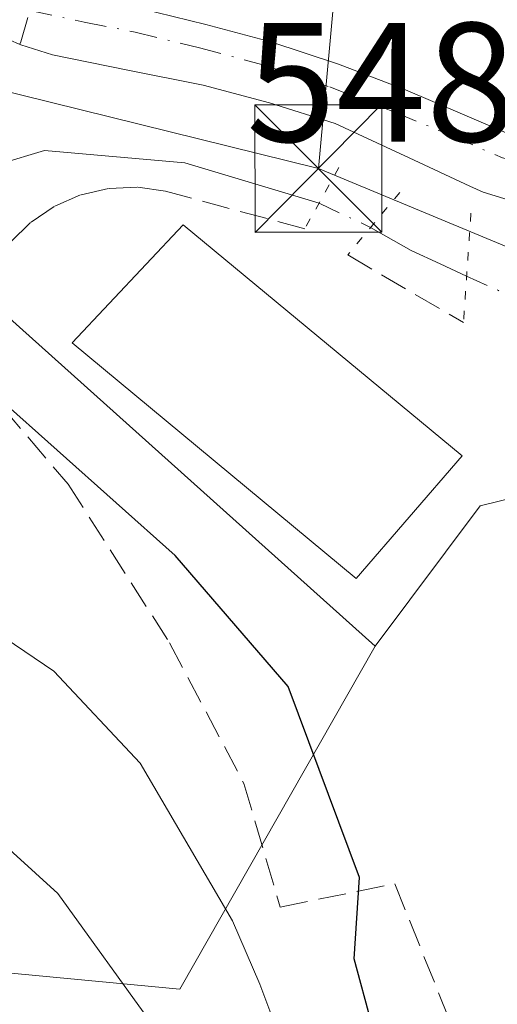
# Model space of a CAD drawing. Units: metres. Extents: x 610413 to 613849, y 4757082 to 4759451.
# Drawn here: x 612544 to 612572, y 4757671 to 4757729 of the extents above; entities that cross this region are included whole.
import ezdxf

# ---------------------------------------------------------------- set-up
doc = ezdxf.new("R2010")
doc.units = ezdxf.units.M
doc.header["$MEASUREMENT"] = 0
for name, pattern in [('DGN Style 3', [2.307223458686699, 1.648016756204785, -0.6592067024819142]), ('DGN Style 4', [2.6384748266838614, 1.318413404963828, -0.6592067024819142, 0.001648016756204785, -0.6592067024819142]), ('DGN Style 5', [1.1536117293433497, 0.4944050268614355, -0.6592067024819142])]:
    doc.linetypes.add(name, pattern=pattern)
for name, color, linetype, lineweight in [('Arbolado forestal CxS', 92, 'Continuous', 0), ('Cima', 7, 'Continuous', 0), ('Corriente natural lineal', 142, 'Continuous', 13), ('Corriente natural lineal oculto', 9, 'DGN Style 4', 13), ('Curva de nivel maestra', 30, 'Continuous', 30), ('Curva de nivel normal', 30, 'Continuous', 0), ('Edificación Cxs', 1, 'Continuous', 13), ('Núcleo urbano CxS', 7, 'Continuous', 0), ('Pastizal CxS', 92, 'Continuous', 0), ('Pista pavimentada Cxs', 135, 'Continuous', 0), ('Pista pavimentada eje', 135, 'DGN Style 4', 0), ('Puente lineal', 2, 'DGN Style 5', 0), ('Rótulo de punto de cota en construcción', 7, 'Continuous', 0), ('Senda no paivmentada conexión', 7, 'DGN Style 3', 0), ('Seto lineal', 92, 'DGN Style 3', 0), ('Tendido', 6, 'Continuous', 0), ('Torre de tendido puntual', 7, 'Continuous', 0)]:
    doc.layers.add(name, color=color, linetype=linetype, lineweight=lineweight)
doc.styles.add('Style-Arial', font='txt')

# ---------------------------------------------------------------- blocks, each defined once
blk = doc.blocks.new('5TTEND')
at = {"layer": 'Cima', "color": 7, "linetype": 'Continuous', "lineweight": 0}
for p, q in [((-0.375, 0.3754), (0.375, -0.3746)), ((0.3720000000000001, 0.3784000000000001), (-0.3720000000000001, -0.3776))]:
    blk.add_line(p, q, dxfattribs=at)
at = {"layer": 'Cima', "color": 7, "linetype": 'Continuous', "lineweight": 0, "flags": 128}
blk.add_lwpolyline([(-0.375, -0.3746), (0.375, -0.3746), (0.375, 0.3754), (-0.375, 0.3754), (-0.3720000000000001, -0.3776)], dxfattribs=at)

msp = doc.modelspace()

# ---------------------------------------------------------------- linework, layer by layer
at = {"layer": 'Arbolado forestal CxS', "color": 92, "linetype": 'Continuous', "lineweight": 0, "extrusion": (0.1329810767000214, -0.01742091337490655, 0.9909654610615283), "elevation": -880.8568912533374, "flags": 128}
msp.add_lwpolyline([(4796966.150811193, 10576.12452064967), (4796961.480124336, 10588.200515192), (4796952.478608836, 10593.32215056568)], dxfattribs=at)
at = {"layer": 'Arbolado forestal CxS', "color": 92, "linetype": 'Continuous', "lineweight": 0}
for points in [[(612274.5531000001, 4757726.781500001, 584.5555000000022), (612283.1601, 4757712.443499999, 587.6913000000059), (612298.7918999996, 4757695.750299999, 592.5608000000066), (612313.9237000003, 4757683.030300001, 597.3675999999978), (612333.1453, 4757684.5319, 596.3369999999995), (612348.7631000001, 4757693.8421, 592.0120000000024), (612377.8957000002, 4757696.5449, 588.281099999993), (612428.0519000003, 4757686.0327, 586.023000000001), (612461.6897, 4757680.926700001, 581.547200000001), (612499.2317000004, 4757673.117500001, 577.1159999999945), (612532.7109000003, 4757673.3861, 568.2076999999991), (612553.6662999997, 4757671.4077, 558.6002000000008), (612565.1807000004, 4757691.633099999, 547.8491999999969)], [(612348.7631000001, 4757693.8421, 592.0120000000024), (612377.8957000002, 4757696.5449, 588.281099999993), (612428.0519000003, 4757686.0327, 586.023000000001), (612461.6897, 4757680.926700001, 581.547200000001), (612499.2317000004, 4757673.117500001, 577.1159999999945), (612532.7109000003, 4757673.3861, 568.2076999999991), (612553.6662999997, 4757671.4077, 558.6002000000008), (612565.1807000004, 4757691.633099999, 547.8491999999969), (612571.3822999997, 4757699.8991, 547.1622999999963), (612583.8545000004, 4757702.9758, 545.5427000000054), (612584.9516000003, 4757692.7018, 546.0106999999989), (612588.1266000001, 4757681.986199999, 544.8696000000054), (612591.7200999996, 4757664.3551, 544.8393000000069)]]:
    msp.add_polyline3d(points, dxfattribs=at)
at = {"layer": 'Corriente natural lineal', "color": 142, "linetype": 'Continuous', "lineweight": 13}
for points in [[(612476.6101000002, 4757764.7601, 549.6613999999972), (612481.5201000003, 4757762.870100001, 549.7082999999984), (612486.4501, 4757760.6601, 549.497199999998), (612491.2600999996, 4757758.210100001, 549.251900000003), (612498.9700999996, 4757753.350099999, 549.2045000000071), (612506.6201, 4757749.970100001, 548.8237999999983), (612510.0500999996, 4757748.130100001, 548.6478999999963), (612513.3901000004, 4757746.090100001, 548.6466999999975), (612516.5701000001, 4757743.870100001, 548.5026000000071), (612519.1501000002, 4757741.0601, 548.4765999999945), (612527.1300999997, 4757727.450099999, 548.5880000000034), (612528.6700999998, 4757725.440099999, 548.6811000000016), (612531.9600999998, 4757721.940099999, 548.6034000000072), (612533.6401000004, 4757720.4101, 548.5354999999981), (612535.1001000004, 4757719.4901, 548.3006000000023), (612536.7100999998, 4757719.0101, 547.9180000000051), (612538.5900999998, 4757718.970100001, 547.5788999999932), (612540.4401000004, 4757719.290100001, 547.383799999996), (612545.6898999996, 4757720.862700001, 547.1484999999957), (612553.9528000001, 4757720.1305, 546.6956000000064), (612561.0437000003, 4757718.013900001, 546.4308000000019), (612561.8790999996, 4757717.7545, 546.4159999999974)], [(612564.9181000004, 4757716.3203, 546.6725000000006), (612565.8150000004, 4757715.809, 546.7394000000058), (612567.3142999997, 4757714.971100001, 546.7978000000003), (612569.0316000005, 4757714.1808, 546.8126000000047), (612570.5864000004, 4757713.450800001, 546.811400000006)]]:
    msp.add_polyline3d(points, dxfattribs=at)
at = {"layer": 'Corriente natural lineal oculto', "color": 9, "linetype": 'DGN Style 4', "lineweight": 13, "extrusion": (-0.06882851398634607, 0.03248234772337535, 0.9970995600985938), "elevation": 112924.9497614397, "flags": 128}
msp.add_lwpolyline([(-4564078.729943052, -1472258.091634847), (-4564078.729943051, -1472254.72143561)], dxfattribs=at)
at = {"layer": 'Corriente natural lineal oculto', "color": 9, "linetype": 'DGN Style 4', "lineweight": 13, "extrusion": (0.4064847378250795, 0.8941416690593366, 0.1878319290404593), "elevation": 4503173.148656611, "flags": 128}
msp.add_lwpolyline([(1411333.0754617, -860610.7398669365), (1411331.012265234, -860610.7589058058), (1411329.121863953, -860610.7123776599)], dxfattribs=at)
at = {"layer": 'Curva de nivel maestra', "color": 30, "linetype": 'Continuous', "lineweight": 30, "elevation": 550, "flags": 128}
msp.add_lwpolyline([(612564.9900000002, 4757669.3301), (612563.9500000002, 4757673.190099999), (612564.2699999996, 4757677.9901), (612560.0599999996, 4757689.2601), (612553.3899999997, 4757696.970100001), (612542.9299999997, 4757706.300100001), (612534.6600000003, 4757711.7601), (612529.7000000002, 4757715.700099999), (612526.3700000001, 4757720.5801), (612520.2800000003, 4757728.540100001), (612515.9800000006, 4757734.960100001), (612513.8300000001, 4757738.5701), (612507.8899999997, 4757743.920100001), (612499.1600000003, 4757749.460100001), (612493.0999999996, 4757751.710100001), (612490.1600000003, 4757753.4901), (612486.7199999997, 4757755.450099999), (612483.25, 4757757.5701), (612478.0499999998, 4757759.470100001), (612471.0899999999, 4757762.1801), (612460.5, 4757764.4801), (612456.6200000001, 4757765.6601), (612455.3778999997, 4757766.5658)], dxfattribs=at)
at = {"layer": 'Curva de nivel normal', "color": 30, "linetype": 'Continuous', "lineweight": 0, "flags": 128}
for points, elevation in [([(612559.7999999998, 4757667.930000001), (612558.3799999999, 4757671.689999999), (612556.7699999996, 4757675.439999999), (612551.3200000003, 4757684.74), (612546.2400000002, 4757690.15), (612541.0300000003, 4757693.680000001), (612535.9699999997, 4757698.4), (612512.8399999999, 4757715.039999999), (612502.8099999996, 4757720.9), (612496.9100000003, 4757724.5), (612493.4100000003, 4757725.930000001), (612489.1699999999, 4757728.9), (612482.7199999997, 4757735.800000001), (612479.9800000006, 4757739.9), (612478.8200000003, 4757743.460000001), (612476.2599999999, 4757746.310000001), (612470.9299999997, 4757749.32), (612464.8399999999, 4757752.59), (612454.5099999999, 4757756.109999999), (612449.5099999999, 4757758.470000001), (612442.1299999999, 4757761.4), (612432.1500000004, 4757764.01)], 555), ([(612552.1200000001, 4757669.230000001), (612546.4600000001, 4757677.050000001), (612534.1600000003, 4757688.230000001), (612526.4699999997, 4757693.720000001), (612520.8399999999, 4757698.029999999), (612515.2699999996, 4757701.689999999), (612512.1900000004, 4757705.050000001), (612508.5499999998, 4757708.07), (612503.9800000006, 4757712.01), (612497.7800000003, 4757715.57), (612491.4400000004, 4757718.49), (612480.1799999997, 4757721.720000001), (612477.4400000004, 4757723.01), (612473.6600000003, 4757726.350000001)], 560)]:
    msp.add_lwpolyline(points, dxfattribs=dict(at, elevation=elevation))
at = {"layer": 'Edificación Cxs', "color": 1, "linetype": 'Continuous', "lineweight": 13}
msp.add_polyline3d([(612570.3300999999, 4757702.850099999, 550.4245999999986), (612564.0701000001, 4757695.620100001, 550.9716000000044), (612547.3101000005, 4757709.5101, 548.7621000000072), (612553.8701, 4757716.470100001, 548.2804000000033), (612570.3300999999, 4757702.850099999, 550.4245999999986)], dxfattribs=at)
msp.add_3dface([(612570.3300999999, 4757702.850099999, 550.9716000000044), (612564.0701000001, 4757695.620100001, 550.9716000000044), (612547.3101000005, 4757709.5101, 550.9716000000044), (612553.8701, 4757716.470100001, 550.9716000000044)], dxfattribs=at)
at = {"layer": 'Núcleo urbano CxS', "color": 7, "linetype": 'Continuous', "lineweight": 0, "extrusion": (0.1329810767000214, -0.01742091337490655, 0.9909654610615283), "elevation": -880.8568912533374, "flags": 128}
msp.add_lwpolyline([(4796966.150811193, 10576.12452064967), (4796961.480124336, 10588.200515192), (4796952.478608836, 10593.32215056568)], dxfattribs=at)
at = {"layer": 'Núcleo urbano CxS', "color": 7, "linetype": 'Continuous', "lineweight": 0}
for points in [[(612405.9397, 4757779.5579, 551.5329000000056), (612405.5032000003, 4757777.9307, 551.5264000000025), (612409.5460999999, 4757777.2357, 551.5436000000045), (612438.5740999999, 4757772.2459, 551.0625), (612446.0004000004, 4757770.0909, 550.6996000000072), (612454.5935000004, 4757767.596899999, 549.9821999999986), (612460.2642999999, 4757766.745300001, 549.9254999999976), (612475.2659, 4757764.4921, 549.6508000000031), (612510.9215000002, 4757748.993100001, 548.6684999999999), (612532.1058999998, 4757728.320900001, 548.100099999996), (612537.8674999997, 4757718.241900001, 547.5853000000062), (612540.3759000005, 4757713.853900001, 547.655700000003), (612565.1807000004, 4757691.633099999, 547.8491999999969)], [(612544.5083, 4757767.597300001, 549.2997000000032), (612555.8788999999, 4757758.8113, 548.8782999999967), (612572.9309, 4757759.327299999, 546.3908999999985), (612574.159, 4757760.253699999, 545.9765000000043), (612574.4600999998, 4757758.530099999, 545.8668999999937), (612575.1501000002, 4757753.970100001, 545.6049000000058), (612577.8548999997, 4757742.765699999, 544.9046999999991), (612578.8868000006, 4757737.6063, 544.9523000000045), (612580.1568, 4757732.050000001, 545.0366999999969), (612581.8003000002, 4757720.3113, 546.3798999999999), (612581.8236999996, 4757720.1437, 546.4060000000027), (612581.7797999998, 4757719.6851, 546.4961999999941), (612581.8203999996, 4757719.369000001, 546.5467000000062), (612581.9513999998, 4757718.350000001, 546.7137999999978), (612581.9610000001, 4757718.2755, 546.7262999999948), (612582.25, 4757716.0264, 546.5901000000014), (612582.2835999997, 4757715.764799999, 546.5415000000066), (612582.3274999997, 4757715.424100001, 546.4777999999933), (612583.0783000002, 4757709.5822, 545.4291999999987), (612583.4965000004, 4757706.3279, 545.2333000000071), (612583.8545000004, 4757702.9758, 545.5427000000054), (612571.3822999997, 4757699.8991, 547.1622999999963), (612565.1807000004, 4757691.633099999, 547.8491999999969), (612540.3759000005, 4757713.853900001, 547.655700000003)]]:
    msp.add_polyline3d(points, dxfattribs=at)
at = {"layer": 'Pastizal CxS', "color": 92, "linetype": 'Continuous', "lineweight": 0}
for points in [[(612345.1749, 4757793.874700001, 553.8959000000032), (612405.9397, 4757779.5579, 551.5329000000056), (612405.5032000003, 4757777.9307, 551.5264000000025), (612409.5460999999, 4757777.2357, 551.5436000000045), (612438.5740999999, 4757772.2459, 551.0625), (612446.0004000004, 4757770.0909, 550.6996000000072), (612454.5935000004, 4757767.596899999, 549.9821999999986), (612460.2642999999, 4757766.745300001, 549.9254999999976), (612475.2659, 4757764.4921, 549.6508000000031), (612510.9215000002, 4757748.993100001, 548.6684999999999), (612532.1058999998, 4757728.320900001, 548.100099999996), (612537.8674999997, 4757718.241900001, 547.5853000000062), (612540.3759000005, 4757713.853900001, 547.655700000003), (612565.1807000004, 4757691.633099999, 547.8491999999969), (612553.6662999997, 4757671.4077, 558.6002000000008), (612532.7109000003, 4757673.3861, 568.2076999999991), (612499.2317000004, 4757673.117500001, 577.1159999999945), (612461.6897, 4757680.926700001, 581.547200000001), (612428.0519000003, 4757686.0327, 586.023000000001), (612377.8957000002, 4757696.5449, 588.281099999993), (612348.7631000001, 4757693.8421, 592.0120000000024)], [(612405.9397, 4757779.5579, 551.5329000000056), (612405.5032000003, 4757777.9307, 551.5264000000025), (612409.5460999999, 4757777.2357, 551.5436000000045), (612438.5740999999, 4757772.2459, 551.0625), (612446.0004000004, 4757770.0909, 550.6996000000072), (612454.5935000004, 4757767.596899999, 549.9821999999986), (612460.2642999999, 4757766.745300001, 549.9254999999976), (612475.2659, 4757764.4921, 549.6508000000031), (612510.9215000002, 4757748.993100001, 548.6684999999999), (612532.1058999998, 4757728.320900001, 548.100099999996), (612537.8674999997, 4757718.241900001, 547.5853000000062), (612540.3759000005, 4757713.853900001, 547.655700000003), (612565.1807000004, 4757691.633099999, 547.8491999999969)], [(612274.5531000001, 4757726.781500001, 584.5555000000022), (612283.1601, 4757712.443499999, 587.6913000000059), (612298.7918999996, 4757695.750299999, 592.5608000000066), (612313.9237000003, 4757683.030300001, 597.3675999999978), (612333.1453, 4757684.5319, 596.3369999999995), (612348.7631000001, 4757693.8421, 592.0120000000024), (612377.8957000002, 4757696.5449, 588.281099999993), (612428.0519000003, 4757686.0327, 586.023000000001), (612461.6897, 4757680.926700001, 581.547200000001), (612499.2317000004, 4757673.117500001, 577.1159999999945), (612532.7109000003, 4757673.3861, 568.2076999999991), (612553.6662999997, 4757671.4077, 558.6002000000008), (612565.1807000004, 4757691.633099999, 547.8491999999969)]]:
    msp.add_polyline3d(points, dxfattribs=at)
at = {"layer": 'Pista pavimentada Cxs', "color": 135, "linetype": 'Continuous', "lineweight": 0}
for points in [[(612503.8551000003, 4757764.6713, 549.4023000000016), (612511.5100999996, 4757759.3113, 549.1350999999995), (612519.0100999996, 4757753.7313, 548.5838999999978), (612523.8501000004, 4757749.7313, 548.241399999999), (612528.4101, 4757745.4213, 548.0062000000034), (612531.2801000001, 4757742.021299999, 547.8467999999993), (612534.1001000004, 4757738.5713, 547.7379999999976), (612536.5151000004, 4757736.1963, 547.6279999999971), (612539.1401000004, 4757734.001300001, 547.4835000000021), (612542.0701000001, 4757731.9113, 547.3415999999997), (612545.3000999996, 4757730.4813, 547.2501000000047), (612548.3201000001, 4757729.831300001, 547.1790999999939), (612551.3501000004, 4757729.2313, 547.1463999999978), (612555.1951000001, 4757728.301300001, 546.9953999999998), (612559.0301000001, 4757727.2763, 546.8782999999967), (612563.0351, 4757725.9463, 546.8549999999959), (612566.9801000003, 4757724.431299999, 546.849000000002), (612570.3350999998, 4757723.011299999, 547.0163999999932), (612573.3300999999, 4757721.7313, 547.4646999999968), (612575.4600999998, 4757721.051300001, 548.1539000000049), (612577.6001000004, 4757720.361300001, 548.5810999999958), (612580.8875000002, 4757719.4791, 547.9082000000053)], [(612551.3501000004, 4757729.2313, 547.1463999999978), (612555.1951000001, 4757728.301300001, 546.9953999999998), (612559.0301000001, 4757727.2763, 546.8782999999967), (612563.0351, 4757725.9463, 546.8549999999959), (612566.9801000003, 4757724.431299999, 546.849000000002), (612570.3350999998, 4757723.011299999, 547.0163999999932), (612573.3300999999, 4757721.7313, 547.4646999999968)], [(612574.7600999996, 4757717.4213, 547.3635000000068), (612571.5551000005, 4757718.4013, 547.215400000001), (612570.7701000003, 4757718.761299999, 547.2209000000003), (612567.1901000004, 4757720.4363, 547.085699999996), (612562.8350999998, 4757722.456300001, 546.8515999999945), (612558.9600999998, 4757723.681299999, 546.7238999999972), (612555.0351, 4757724.7213, 546.8099999999977), (612550.6051000003, 4757725.6063, 546.9716000000044), (612546.1601, 4757726.511299999, 547.1273999999976), (612544.2845000001, 4757727.102700001, 547.2051999999967), (612542.8201000001, 4757727.7313, 547.2688000000053)], [(612580.4751000004, 4757716.1063, 547.2860999999976), (612578.0351, 4757716.7313, 547.4879999999976), (612575.8701, 4757717.181299999, 547.436400000006), (612574.7600999996, 4757717.4213, 547.3635000000068), (612571.5551000005, 4757718.4013, 547.215400000001), (612570.7701000003, 4757718.761299999, 547.2209000000003), (612567.1901000004, 4757720.4363, 547.085699999996), (612562.8350999998, 4757722.456300001, 546.8515999999945), (612558.9600999998, 4757723.681299999, 546.7238999999972), (612555.0351, 4757724.7213, 546.8099999999977), (612550.6051000003, 4757725.6063, 546.9716000000044), (612546.1601, 4757726.511299999, 547.1273999999976), (612544.2845000001, 4757727.102700001, 547.2051999999967), (612542.8201000001, 4757727.7313, 547.2688000000053)]]:
    msp.add_polyline3d(points, dxfattribs=at)
at = {"layer": 'Pista pavimentada eje', "color": 135, "linetype": 'DGN Style 4', "lineweight": 0}
msp.add_polyline3d([(612544.8201000001, 4757729.110099999, 547.2223999999987), (612548.0301000001, 4757728.4301, 547.0994999999966), (612551.0301000001, 4757727.840100001, 547.0145000000048), (612554.8201000001, 4757726.920100001, 546.9038), (612558.5701000001, 4757725.920100001, 546.8163000000059), (612562.5100999996, 4757724.610099999, 546.8542000000016), (612566.3901000004, 4757723.110099999, 546.8552000000054), (612569.7301000003, 4757721.710100001, 547.0360999999976), (612572.7100999998, 4757720.4301, 547.2204000000056), (612580.7613000004, 4757718.436100001, 547.6898999999976)], dxfattribs=at)
at = {"layer": 'Puente lineal', "color": 2, "linetype": 'DGN Style 5', "lineweight": 0, "extrusion": (0.07560075851286797, 0.1364593690868873, 0.9877567341712674), "elevation": 696085.9008501999, "flags": 128}
msp.add_lwpolyline([(1769831.195856563, -4403895.310524679), (1769831.195856563, -4403891.132373983)], dxfattribs=at)
at = {"layer": 'Puente lineal', "color": 2, "linetype": 'DGN Style 5', "lineweight": 0, "extrusion": (0.06998167383394303, 0.08411478062865405, 0.9939956081428092), "elevation": 443606.8544043068, "flags": 128}
msp.add_lwpolyline([(2571990.966616303, -4024822.715837988), (2571990.966616304, -4024817.886738013)], dxfattribs=at)
at = {"layer": 'Puente lineal', "color": 2, "linetype": 'DGN Style 5', "lineweight": 0, "extrusion": (0.006456616066322282, 0.09464812197269194, 0.9954898518397938), "elevation": 454808.9773784442, "flags": 128}
msp.add_lwpolyline([(-287345.5752093652, -4766728.156593749), (-287345.5752093652, -4766721.66231325)], dxfattribs=at)
at = {"layer": 'Senda no paivmentada conexión', "color": 7, "linetype": 'DGN Style 3', "lineweight": 0, "extrusion": (0.1937146291377365, -0.06602712442076264, 0.9788335207269694), "elevation": -194944.6396285314, "flags": 128}
msp.add_lwpolyline([(4700942.062805316, 935049.9878286545), (4700942.207678373, 935049.9677952429), (4700944.13022621, 935050.0591671446)], dxfattribs=at)
at = {"layer": 'Seto lineal', "color": 92, "linetype": 'DGN Style 3', "lineweight": 0, "extrusion": (-0.01539774278279605, 0.008972623170011348, 0.9998411881647224), "elevation": 33804.78916816808, "flags": 128}
msp.add_lwpolyline([(612499.3785407464, 4757602.898787698), (612506.2099005985, 4757598.918627478)], dxfattribs=at)
at = {"layer": 'Seto lineal', "color": 92, "linetype": 'DGN Style 3', "lineweight": 0}
msp.add_polyline3d([(612561.0401, 4757716.2401, 547.5691999999982), (612552.8300999999, 4757718.460100001, 547.4853000000003), (612551.1501000002, 4757718.700099999, 547.4747000000061), (612549.4600999998, 4757718.620100001, 547.4801000000007), (612547.8101000005, 4757718.2401, 547.5118999999977), (612546.2600999996, 4757717.5601, 547.4744999999966), (612544.8601000002, 4757716.610099999, 547.5501999999979), (612543.6501000002, 4757715.420100001, 547.7691000000051), (612542.6901000004, 4757714.040100001, 548.1156999999948), (612541.9901000002, 4757712.4901, 548.5694999999978), (612541.5800999999, 4757710.850099999, 549.104800000001), (612541.4801000003, 4757709.1601, 549.6472999999969), (612541.7001, 4757707.4801, 550.141300000003), (612547.0701000001, 4757701.190099999, 551.1150000000052), (612553.0601000005, 4757691.8301, 552.3510999999999), (612557.4401000004, 4757683.540100001, 553.0293999999994), (612559.5900999998, 4757676.2401, 556.5391999999993), (612566.3501000004, 4757677.620100001, 552.0161999999982), (612572.0701000001, 4757663.370100001, 550.9358999999968)], dxfattribs=at)
at = {"layer": 'Tendido', "color": 6, "linetype": 'Continuous', "lineweight": 0, "extrusion": (-0.02367948757795954, -0.2594074789116524, 0.9654776236416596), "elevation": -1248165.242841788, "flags": 128}
msp.add_lwpolyline([(177524.9146362461, 4628358.070865592), (177524.9146362462, 4628376.228079141)], dxfattribs=at)
at = {"layer": 'Tendido', "color": 6, "linetype": 'Continuous', "lineweight": 0, "extrusion": (-0.05450920811232807, 0.0226321222240683, 0.9982567471720899), "elevation": 74832.96795658836, "flags": 128}
msp.add_lwpolyline([(-4628921.444180975, -1256429.978713454), (-4628921.444180975, -1256398.317048244)], dxfattribs=at)
at = {"layer": 'Tendido', "color": 6, "linetype": 'Continuous', "lineweight": 0}
msp.add_polyline3d([(612453.9600999998, 4757772.670100001, 554.0771999999997), (612481.6467000004, 4757754.808700001, 552.244000000006), (612503.5628000004, 4757742.0362, 552.2296999999963), (612530.1752000004, 4757727.627, 550.0421999999963), (612561.8397000004, 4757719.799900001, 546.8861000000034)], dxfattribs=at)

# ---------------------------------------------------------------- block references
at = {"layer": 'Torre de tendido puntual', "color": 7, "linetype": 'Continuous', "lineweight": 0, "xscale": 10, "yscale": 10, "zscale": 10}
msp.add_blockref('5TTEND', (612561.8397000004, 4757719.799900001, 546.8861000000034), dxfattribs=at)

# ---------------------------------------------------------------- texts
at = {"layer": 'Rótulo de punto de cota en construcción', "color": 7, "linetype": 'Continuous', "lineweight": 0, "style": 'Style-Arial'}
msp.add_text('548,22', height=7.000000000000002, dxfattribs=at).set_placement((612557.5872, 4757721.387800001))

doc.saveas('drawing.dxf')
